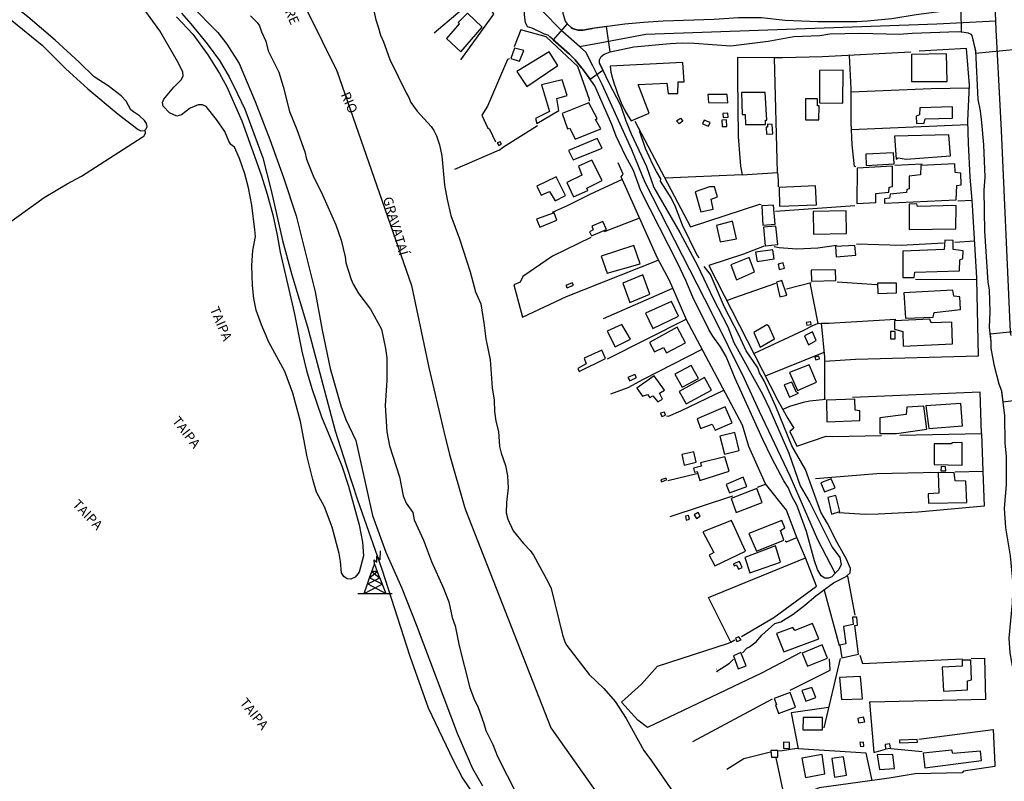
# Model space of a CAD drawing. Units: millimetres. Extents: x 187933 to 190349, y 1682603 to 1685377.
# Drawn here: x 189478 to 189735, y 1683976 to 1684175 of the extents above; entities that cross this region are included whole.
import ezdxf
from ezdxf.enums import TextEntityAlignment as Align

# ---------------------------------------------------------------- set-up
doc = ezdxf.new("R2010")
doc.units = ezdxf.units.MM
for name, color, linetype in [('V-BUEIRO', 30, 'Continuous'), ('V-CANAL', 4, 'Continuous'), ('V-CRUZAMENTO', 1, 'Continuous'), ('V-EDIFICACAO', 30, 'Continuous'), ('V-EIXO_DE_LOGRADOURO', 3, 'Continuous'), ('V-LIMITE', 211, 'Continuous'), ('V-LOTE', 1, 'Continuous'), ('V-NOME_DOS_LOGRADOUROS', 2, 'Continuous'), ('V-REFERENCIA', 65, 'Continuous'), ('V-RIO', 71, 'Continuous'), ('V-TESTADA', 5, 'Continuous'), ('V-TORRE_ALTA_TENSAO', 7, 'Continuous'), ('V-VALETA', 173, 'Continuous')]:
    doc.layers.add(name, color=color, linetype=linetype)

# ---------------------------------------------------------------- blocks, each defined once
blk = doc.blocks.new('305')
at = {"color": 0, "linetype": 'ByBlock', "lineweight": -2, "const_width": 0.05}
blk.add_lwpolyline([(0.73, 0.39, 0.60863), (-0.73, 0.38)], format="xyb", dxfattribs=at)
blk = doc.blocks.new('304')
at = {"color": 0, "linetype": 'ByBlock', "lineweight": -2}
for p, q in [((2.86, 5.43), (2.99, 7.82)), ((1.36, 4.33), (1.3, 5.43)), ((1.3, 5.43), (2.01, 4.81)), ((2.01, 4.81), (2.02, 6.4)), ((2.02, 6.4), (2.86, 5.43)), ((0.69, 2.4), (1.36, 4.33)), ((1.36, 4.33), (2.11, 2.39)), ((-0.41, -0.85), (0.13, 0.75)), ((-0.37, -0.87), (2.76, 0.72)), ((0.13, 0.75), (0.69, 2.4)), ((0.13, 0.75), (2.11, 2.39)), ((3.38, -0.88), (0.13, 0.75)), ((2.11, 2.39), (0.69, 2.4)), ((0.69, 2.4), (2.75, 0.75)), ((2.11, 2.39), (2.75, 0.75)), ((2.75, 0.75), (2.76, 0.72)), ((2.76, 0.72), (3.38, -0.88)), ((-1.28, -3.38), (-0.41, -0.85)), ((-1.28, -3.38), (3.38, -0.88)), ((-0.41, -0.85), (-0.37, -0.87)), ((-0.37, -0.87), (4.35, -3.38)), ((3.38, -0.88), (4.35, -3.38)), ((-2.99, -3.38), (-1.28, -3.38)), ((-1.28, -3.38), (4.35, -3.38)), ((4.35, -3.38), (6, -3.38))]:
    blk.add_line(p, q, dxfattribs=at)

msp = doc.modelspace()

# ---------------------------------------------------------------- linework, layer by layer
at = {"layer": 'V-CANAL'}
for points in [[(189520.34, 1684160.3), (189520.29, 1684161.19), (189519.17, 1684163.61), (189514.24, 1684171.98), (189510.58, 1684177.04), (189507.03, 1684181.43), (189504.41, 1684184.29), (189501.77, 1684186.6), (189499.36, 1684188.09), (189497.36, 1684188.82), (189494.8, 1684188.93), (189494.21, 1684188.7), (189493.32, 1684187.81), (189491.76, 1684186.88), (189490.27, 1684186.29), (189488.77, 1684185.96), (189487.56, 1684185.93), (189485.94, 1684186.28), (189483.62, 1684187.4), (189477.54, 1684191.59)], [(189510.42, 1684146.13), (189510.73, 1684146.45), (189510.97, 1684147.07), (189510.83, 1684147.85), (189510.29, 1684148.58), (189508.94, 1684149.85), (189507.36, 1684150.82), (189506.74, 1684151.41), (189505.47, 1684153.69), (189504.18, 1684155.04), (189500.74, 1684157.68), (189497.13, 1684160), (189493.22, 1684163.83), (189486.95, 1684169.58), (189479.79, 1684175.64), (189474.88, 1684179.53)], [(189518.67, 1684175.68), (189522.89, 1684171.18), (189526.83, 1684165.78), (189529.89, 1684160.91), (189531.78, 1684157.35), (189535.69, 1684148.47), (189540.77, 1684134.41), (189542.33, 1684129.38), (189543.76, 1684124.01), (189544.92, 1684118.66), (189545.67, 1684114.21), (189549.39, 1684098.49), (189551.37, 1684088.37), (189552.55, 1684083.35), (189553.95, 1684078.61), (189556.48, 1684071.2), (189561.78, 1684058.41), (189563.56, 1684053.09), (189566.39, 1684043.01), (189567.22, 1684038.52), (189567.46, 1684034.9), (189566.38, 1684030.7), (189565.32, 1684029.39), (189564.17, 1684028.87), (189563.24, 1684028.96), (189562.31, 1684029.57), (189561.74, 1684030.51), (189561.51, 1684033.47), (189561.13, 1684035.56), (189559.32, 1684042.4), (189557.31, 1684047.75), (189555.19, 1684051.57), (189554.27, 1684054.88), (189552.79, 1684060.76), (189551.06, 1684069.99), (189549.04, 1684077.37), (189546.91, 1684083.06), (189542.75, 1684090.76), (189540.86, 1684095.21), (189539.46, 1684099.06), (189538.83, 1684102.12), (189538.52, 1684105.49), (189538.35, 1684110.74), (189538.57, 1684114.62), (189539.24, 1684118.28), (189539.11, 1684120.09), (189538.29, 1684126.52), (189537.43, 1684131), (189536.49, 1684134.69), (189535.11, 1684138.64), (189533.77, 1684141.6), (189532.86, 1684142.37), (189532.29, 1684143.22), (189531.24, 1684145.69), (189529.06, 1684148.85), (189526.34, 1684152.29), (189525.45, 1684152.73), (189524.27, 1684152.68), (189522.17, 1684151.86), (189519.92, 1684150.09), (189518.71, 1684149.73), (189516.77, 1684150.62)], [(189475.57, 1684174.7), (189483.5, 1684168.24), (189489.7, 1684162.08), (189495.48, 1684156.83), (189503.38, 1684150.27), (189508.64, 1684146.21)], [(189516.77, 1684150.62), (189515.14, 1684152.35), (189515, 1684153.27), (189515.29, 1684154.2), (189517.97, 1684157.31), (189519.93, 1684159.32), (189520.34, 1684160.3)], [(189508.64, 1684146.21), (189509.33, 1684145.9), (189510.28, 1684145.99), (189510.42, 1684146.13)]]:
    msp.add_lwpolyline(points, dxfattribs=at)
at = {"layer": 'V-CRUZAMENTO'}
for points in [[(189737.24, 1684182.19), (189727.02, 1684181.67), (189727.02, 1684181.67), (189727.09, 1684180.31), (189726.84, 1684179.26), (189725.9, 1684178.01), (189724.6, 1684177.37), (189723.49, 1684177.34), (189723.49, 1684177.34), (189723.63, 1684171.72), (189723.63, 1684171.72), (189724.38, 1684171.64), (189724.38, 1684171.64), (189725.4, 1684171.52), (189726.11, 1684171.1), (189726.37, 1684170.77), (189727.36, 1684166.81), (189727.36, 1684166.81), (189727.39, 1684166.22), (189727.39, 1684166.22), (189738.1, 1684167.26)], [(189741.29, 1684093.87), (189731.14, 1684092.78), (189731.14, 1684092.78), (189731.36, 1684090.77), (189731.36, 1684090.77), (189731.4, 1684089.13), (189732.14, 1684084.86), (189733.44, 1684079.86), (189733.44, 1684079.86), (189734.12, 1684078.04), (189734.48, 1684075.14), (189734.48, 1684075.14), (189742.84, 1684076.19)]]:
    msp.add_lwpolyline(points, dxfattribs=at)
msp.add_lwpolyline([(189624.54, 1684162.28), (189626.67, 1684159.37), (189626.67, 1684159.37), (189629.98, 1684161.77), (189629.98, 1684161.77), (189629.16, 1684163.57), (189629.16, 1684163.57), (189629.16, 1684164.42), (189629.57, 1684165.29), (189630.38, 1684165.9), (189630.58, 1684165.98), (189630.58, 1684165.98), (189631.91, 1684166.5), (189631.91, 1684166.5), (189631, 1684173.17), (189631, 1684173.17), (189627.21, 1684172.66), (189624.74, 1684172.17), (189623.43, 1684172.15), (189622.11, 1684172.58), (189621.71, 1684172.91), (189621.71, 1684172.91), (189620.66, 1684173.8), (189620.66, 1684173.8), (189617.03, 1684169.67), (189617.03, 1684169.67), (189621.33, 1684165.9), (189622.75, 1684164.46), (189624.54, 1684162.28)], close=True, dxfattribs=at)
at = {"layer": 'V-EDIFICACAO'}
for points in [[(189592.5, 1684173.87), (189589.18, 1684170), (189592.89, 1684166.53), (189598.49, 1684172.97), (189594.63, 1684176.66), (189592.23, 1684174.21), (189592.5, 1684173.87)], [(189606.96, 1684167.5), (189605.95, 1684164.82), (189608.19, 1684164.11), (189609.34, 1684166.91), (189606.96, 1684167.5)], [(189607.57, 1684161.38), (189610.16, 1684157.49), (189618.22, 1684162.94), (189615.99, 1684166.54), (189607.57, 1684161.38)], [(189710.61, 1684165.87), (189710.61, 1684158.74), (189719.91, 1684158.74), (189719.76, 1684166.01), (189710.61, 1684165.87)], [(189631.91, 1684162.82), (189632.13, 1684161.22), (189632.46, 1684159.87), (189632.87, 1684158.46), (189633.39, 1684156.92), (189633.93, 1684155.36), (189634.77, 1684153.23), (189635.69, 1684151.35), (189636.62, 1684149.7), (189637.42, 1684148.49), (189642.08, 1684150.54), (189639.23, 1684158.03), (189646.75, 1684158.31), (189647.09, 1684155.66), (189649.57, 1684155.65), (189649.69, 1684158.66), (189651.21, 1684158.69), (189650.88, 1684163.72), (189631.91, 1684162.82)], [(189686.59, 1684161.64), (189686.59, 1684153.17), (189692.71, 1684153.13), (189692.78, 1684161.71), (189686.59, 1684161.64)], [(189614, 1684157.92), (189616.05, 1684150.97), (189612.44, 1684149.11), (189612.79, 1684147.79), (189618.53, 1684151.2), (189617.97, 1684154.35), (189620.7, 1684155.17), (189619.35, 1684159.25), (189614, 1684157.92)], [(189657.46, 1684155.39), (189657.59, 1684153.28), (189662.68, 1684153.24), (189662.48, 1684155.38), (189657.46, 1684155.39)], [(189666.21, 1684155.95), (189666.42, 1684150.18), (189667.14, 1684150.15), (189667.27, 1684147.59), (189672.49, 1684147.52), (189672.47, 1684148.67), (189672.82, 1684148.71), (189672.44, 1684155.88), (189666.21, 1684155.95)], [(189619.34, 1684150.47), (189620.8, 1684146.39), (189621.35, 1684146.59), (189622.78, 1684143.75), (189629.48, 1684146.46), (189628.05, 1684148.88), (189628.52, 1684149.15), (189626.36, 1684153.25), (189619.34, 1684150.47)], [(189682.97, 1684154.29), (189682.9, 1684148.78), (189686.46, 1684148.75), (189686.55, 1684152.39), (189686.1, 1684152.44), (189686.1, 1684154.24), (189682.97, 1684154.29)], [(189712.77, 1684151.91), (189712.73, 1684150.09), (189711.85, 1684149.75), (189711.94, 1684147.8), (189713.94, 1684147.86), (189714.17, 1684149.02), (189721.35, 1684149.22), (189721.38, 1684152.16), (189712.77, 1684151.91)], [(189661.39, 1684150.4), (189661.43, 1684149.41), (189662.78, 1684149.48), (189662.69, 1684150.49), (189661.39, 1684150.4)], [(189649.23, 1684148.53), (189650.25, 1684149.19), (189650.9, 1684148.45), (189649.94, 1684147.75), (189649.23, 1684148.53)], [(189656.43, 1684148.66), (189656.05, 1684147.73), (189657.62, 1684147.16), (189658.05, 1684148.06), (189656.43, 1684148.66)], [(189661.06, 1684148.72), (189661.17, 1684147.03), (189662.38, 1684147.03), (189662.31, 1684148.76), (189661.06, 1684148.72)], [(189673.05, 1684147.6), (189673.03, 1684146.85), (189672.71, 1684146.83), (189672.76, 1684145.02), (189674.37, 1684145.1), (189674.27, 1684147.59), (189673.05, 1684147.6)], [(189706.22, 1684144.49), (189706.62, 1684138.47), (189707.13, 1684138.81), (189709.27, 1684138.53), (189720.78, 1684139.34), (189720.41, 1684144.84), (189706.22, 1684144.49)], [(189603.21, 1684143.06), (189602.38, 1684142.81), (189602.8, 1684142.06), (189603.49, 1684142.38), (189603.21, 1684143.06)], [(189621.03, 1684140.8), (189622.26, 1684138.32), (189629.8, 1684141.37), (189628.51, 1684143.93), (189621.03, 1684140.8)], [(189698.69, 1684139.77), (189698.83, 1684136.89), (189706.07, 1684137.27), (189705.94, 1684140.17), (189698.69, 1684139.77)], [(189623.6, 1684136.64), (189624.52, 1684134.31), (189620.58, 1684132.4), (189622.36, 1684128.64), (189626.04, 1684130.32), (189625.82, 1684130.95), (189629.83, 1684132.93), (189627.12, 1684138.2), (189623.6, 1684136.64)], [(189696.4, 1684136.17), (189696.34, 1684126.95), (189701.34, 1684127.21), (189701.35, 1684129.52), (189704.75, 1684129.88), (189704.77, 1684131.21), (189705.66, 1684131.41), (189705.64, 1684136.68), (189696.4, 1684136.17)], [(189713.09, 1684136.82), (189713.02, 1684134.4), (189709.98, 1684134.1), (189710.01, 1684130.8), (189709.45, 1684130.58), (189709.35, 1684129.77), (189705.08, 1684129.39), (189704.91, 1684128.35), (189703.62, 1684128.17), (189703.61, 1684127.01), (189722.33, 1684127.91), (189722.48, 1684131.61), (189723.63, 1684131.83), (189723.56, 1684134.83), (189722.03, 1684134.98), (189721.98, 1684137.3), (189713.09, 1684136.82)], [(189612.75, 1684131.45), (189613.93, 1684129.12), (189616.11, 1684130.03), (189617.57, 1684127.64), (189620.22, 1684129.01), (189617.8, 1684133.88), (189612.75, 1684131.45)], [(189676.09, 1684131.08), (189676.13, 1684126.23), (189685.8, 1684126.54), (189685.55, 1684131.5), (189676.09, 1684131.08)], [(189654.08, 1684129.97), (189655.58, 1684124.72), (189658.8, 1684125.46), (189658.31, 1684128.05), (189659.92, 1684128.64), (189659.15, 1684131.31), (189657.9, 1684131.3), (189654.08, 1684129.97)], [(189671.54, 1684126.29), (189671.83, 1684121.27), (189675.03, 1684121.54), (189674.56, 1684126.45), (189671.54, 1684126.29)], [(189712.18, 1684126.16), (189711.99, 1684126.88), (189710.02, 1684126.74), (189709.99, 1684120.13), (189722.21, 1684120.35), (189722.32, 1684126.4), (189712.18, 1684126.16)], [(189612.69, 1684122.8), (189613.52, 1684120.72), (189617.96, 1684122.61), (189617.33, 1684124.46), (189612.69, 1684122.8)], [(189684.97, 1684124.86), (189685.04, 1684118.9), (189693.65, 1684119.13), (189693.54, 1684125.05), (189684.97, 1684124.86)], [(189627.1, 1684121.05), (189627.44, 1684120.03), (189626.5, 1684119.5), (189627.02, 1684118.49), (189630.94, 1684120.15), (189629.97, 1684122.26), (189627.1, 1684121.05)], [(189659.65, 1684121.2), (189660.69, 1684116.9), (189664.92, 1684117.72), (189663.84, 1684122.28), (189659.65, 1684121.2)], [(189671.99, 1684120.72), (189672.44, 1684115.91), (189675.69, 1684116.23), (189675.17, 1684121.03), (189671.99, 1684120.72)], [(189629.59, 1684113.17), (189631.12, 1684108.72), (189639.75, 1684111.14), (189638.09, 1684115.93), (189629.59, 1684113.17)], [(189690.75, 1684115.69), (189690.93, 1684113.02), (189696.13, 1684113.43), (189695.85, 1684115.96), (189690.75, 1684115.69)], [(189708.34, 1684114.48), (189708.38, 1684107.64), (189711.35, 1684107.62), (189711.51, 1684109.03), (189723.14, 1684109.31), (189723.27, 1684112.26), (189724.03, 1684112.55), (189724.09, 1684114.59), (189721.56, 1684114.89), (189721.5, 1684117.23), (189719.35, 1684117.35), (189719.15, 1684114.93), (189708.34, 1684114.48)], [(189669.86, 1684114.22), (189670.32, 1684111.79), (189674.75, 1684112.44), (189674.39, 1684114.82), (189669.86, 1684114.22)], [(189663.43, 1684110.91), (189664.91, 1684107), (189669.65, 1684109.05), (189668.26, 1684112.85), (189663.43, 1684110.91)], [(189675.81, 1684111.09), (189676.1, 1684109.68), (189677.42, 1684110.06), (189677.09, 1684111.4), (189675.81, 1684111.09)], [(189635.21, 1684106.12), (189637.09, 1684101.12), (189642.3, 1684103.24), (189640.45, 1684108.31), (189635.21, 1684106.12)], [(189690.76, 1684109.6), (189684.41, 1684109.54), (189684.49, 1684106.63), (189690.91, 1684106.81), (189690.76, 1684109.6)], [(189620.36, 1684105.56), (189620.68, 1684104.94), (189622.32, 1684105.64), (189622.02, 1684106.23), (189620.36, 1684105.56)], [(189676.73, 1684106.86), (189675.33, 1684106.35), (189676.26, 1684102.52), (189678.06, 1684103.03), (189676.73, 1684106.86)], [(189701.76, 1684106.09), (189701.86, 1684103.44), (189706.74, 1684103.56), (189706.69, 1684106.17), (189701.76, 1684106.09)], [(189708.64, 1684103.59), (189709.03, 1684096.95), (189716.32, 1684097.21), (189716.56, 1684098.5), (189723.42, 1684099.22), (189723.23, 1684102.59), (189721.66, 1684102.74), (189721.46, 1684104.29), (189708.64, 1684103.59)], [(189641.13, 1684098.27), (189643.05, 1684094.28), (189649.77, 1684097.52), (189647.98, 1684101.35), (189641.13, 1684098.27)], [(189634.97, 1684095.35), (189631.11, 1684093.57), (189633.18, 1684089.54), (189637.25, 1684091.52), (189634.97, 1684095.35)], [(189683.16, 1684095.86), (189683.28, 1684095.14), (189684.44, 1684095.33), (189684.33, 1684096.07), (189683.16, 1684095.86)], [(189706.19, 1684096.29), (189706.22, 1684094.12), (189708.34, 1684093.54), (189708.43, 1684089.7), (189721.31, 1684090.26), (189721.18, 1684095.92), (189715.8, 1684095.77), (189715.43, 1684096.73), (189706.19, 1684096.29)], [(189642.22, 1684090.61), (189643.48, 1684088.18), (189645.84, 1684089.32), (189646.62, 1684087.95), (189651.56, 1684090.57), (189649.39, 1684094.62), (189642.22, 1684090.61)], [(189672.88, 1684095.28), (189669.45, 1684093.24), (189671.14, 1684089.44), (189674.88, 1684091.61), (189673.35, 1684094.86), (189672.88, 1684095.28)], [(189682.71, 1684092.38), (189683.75, 1684090.05), (189685.72, 1684091.17), (189684.77, 1684093.43), (189682.71, 1684092.38)], [(189705.12, 1684093.52), (189705.14, 1684091.57), (189706.39, 1684091.62), (189706.35, 1684093.51), (189705.12, 1684093.52)], [(189625.14, 1684086.56), (189625.65, 1684085.09), (189623.45, 1684083.87), (189623.79, 1684083.02), (189630.69, 1684086.48), (189629.7, 1684088.67), (189625.14, 1684086.56)], [(189685.42, 1684086.78), (189685.68, 1684086.07), (189686.58, 1684086.41), (189686.39, 1684087.05), (189685.42, 1684086.78)], [(189648.83, 1684082.36), (189650.73, 1684078.94), (189654.96, 1684081.24), (189653.11, 1684084.66), (189648.83, 1684082.36)], [(189678.8, 1684082.82), (189680.84, 1684078.12), (189685.79, 1684080.28), (189683.91, 1684084.82), (189678.8, 1684082.82)], [(189636.52, 1684081.48), (189637.01, 1684080.6), (189638.76, 1684081.52), (189638.39, 1684082.24), (189636.52, 1684081.48)], [(189643.37, 1684081.92), (189643.37, 1684081.92), (189638.87, 1684078.7), (189640.37, 1684076.59), (189641.65, 1684077.09), (189642.32, 1684076.25), (189643.08, 1684076.71), (189644.39, 1684075.16), (189645.61, 1684075.86), (189644.79, 1684077.38), (189646.15, 1684078.15), (189643.37, 1684081.92)], [(189649.91, 1684077.83), (189651.74, 1684074.62), (189658.36, 1684078.16), (189656.6, 1684081.51), (189649.91, 1684077.83)], [(189679.37, 1684080.26), (189677.37, 1684079.57), (189678.8, 1684076.4), (189681.11, 1684077.42), (189680.48, 1684077.78), (189679.37, 1684080.26)], [(189688.41, 1684075.56), (189688.49, 1684069.96), (189697.11, 1684070.3), (189697.11, 1684072.8), (189695.95, 1684072.94), (189695.82, 1684075.86), (189688.41, 1684075.56)], [(189645.04, 1684072.17), (189645.39, 1684071.31), (189646.37, 1684071.7), (189646.08, 1684072.48), (189645.04, 1684072.17)], [(189654.64, 1684070.71), (189655.49, 1684068.22), (189658.54, 1684069.33), (189659.31, 1684067.78), (189663.77, 1684069.62), (189661.98, 1684073.84), (189654.64, 1684070.71)], [(189709.43, 1684073.75), (189709.26, 1684071.85), (189702.39, 1684070.95), (189702.33, 1684066.84), (189706.71, 1684066.89), (189714.66, 1684068.01), (189713.88, 1684074.02), (189709.43, 1684073.75)], [(189714.37, 1684074.07), (189715.19, 1684068.22), (189723.92, 1684068.84), (189723.55, 1684074.72), (189714.37, 1684074.07)], [(189660.57, 1684066.18), (189661.75, 1684061.51), (189665.58, 1684062.47), (189664.44, 1684067.13), (189660.57, 1684066.18)], [(189721.34, 1684064.46), (189721.01, 1684064.18), (189716.52, 1684064.16), (189716.56, 1684058.78), (189723.9, 1684058.57), (189723.84, 1684064.51), (189721.34, 1684064.46)], [(189650.61, 1684061.4), (189651.29, 1684058.57), (189654.38, 1684059.39), (189653.81, 1684062.13), (189650.61, 1684061.4)], [(189655.55, 1684059.24), (189655.78, 1684058.38), (189653.72, 1684057.8), (189653.92, 1684056.77), (189654.68, 1684056.94), (189655.35, 1684054.58), (189663.01, 1684057), (189661.86, 1684060.82), (189655.55, 1684059.24)], [(189718.35, 1684058.25), (189718.33, 1684057.16), (189719.57, 1684057.17), (189719.53, 1684058.17), (189718.35, 1684058.25)], [(189645.19, 1684054.74), (189645.33, 1684054.29), (189646.66, 1684054.74), (189646.58, 1684055.2), (189645.19, 1684054.74)], [(189662.26, 1684053.6), (189663.11, 1684051.36), (189667.59, 1684053.08), (189666.63, 1684055.51), (189662.26, 1684053.6)], [(189686.91, 1684053.96), (189687.87, 1684051.68), (189690.69, 1684052.7), (189689.63, 1684055.07), (189686.91, 1684053.96)], [(189717.6, 1684056.57), (189717.73, 1684051.33), (189714.99, 1684051.13), (189715.04, 1684048.66), (189725.07, 1684048.82), (189724.79, 1684054.42), (189722.01, 1684054.48), (189721.79, 1684056.66), (189717.6, 1684056.57)], [(189663.5, 1684049.94), (189664.86, 1684046.27), (189671.66, 1684048.86), (189670.19, 1684052.53), (189663.5, 1684049.94)], [(189688.78, 1684050.14), (189689.77, 1684045.83), (189691.94, 1684046.49), (189690.91, 1684050.7), (189688.78, 1684050.14)], [(189651.57, 1684045.31), (189651.73, 1684044.27), (189652.66, 1684044.54), (189652.34, 1684045.47), (189651.57, 1684045.31)], [(189653.9, 1684045.65), (189654.44, 1684044.65), (189655.44, 1684045.26), (189654.94, 1684046.22), (189653.9, 1684045.65)], [(189663.63, 1684044.13), (189656.12, 1684041.24), (189658.97, 1684035.82), (189657.74, 1684035.07), (189659.3, 1684032.31), (189667.3, 1684036.14), (189663.63, 1684044.13)], [(189668.11, 1684040.79), (189670.18, 1684036.19), (189677.29, 1684039.02), (189676.38, 1684041.53), (189677.58, 1684042.26), (189676.8, 1684044.16), (189668.11, 1684040.79)], [(189667.1, 1684034.48), (189668.43, 1684030.49), (189676.37, 1684033.24), (189675.07, 1684037.57), (189667.1, 1684034.48)], [(189664.13, 1684032.81), (189664.32, 1684032.35), (189664.95, 1684032.6), (189665.42, 1684031.48), (189666.41, 1684031.9), (189665.67, 1684033.46), (189664.13, 1684032.81)], [(189692.83, 1684016.52), (189693.46, 1684011.93), (189691.95, 1684011.6), (189692.41, 1684008.26), (189696.76, 1684009.24), (189695.79, 1684016.75), (189696.57, 1684016.86), (189696.35, 1684018.96), (189695.23, 1684018.95), (189695.36, 1684016.97), (189692.83, 1684016.52)], [(189680.14, 1684015.48), (189679.67, 1684016.24), (189675.35, 1684014.69), (189677.25, 1684009.9), (189686.42, 1684013.28), (189684.8, 1684017.28), (189680.14, 1684015.48)], [(189665.56, 1684013.81), (189664.64, 1684013.4), (189665.03, 1684012.58), (189666.13, 1684013.04), (189665.56, 1684013.81)], [(189682.08, 1684009.52), (189683.45, 1684006.09), (189688.65, 1684008.2), (189687.29, 1684011.7), (189682.08, 1684009.52)], [(189664.15, 1684008.8), (189664.15, 1684008.8), (189664.15, 1684008.8), (189665.31, 1684005.39), (189667.46, 1684006.2), (189666.09, 1684009.71), (189666.09, 1684009.71)], [(189718.66, 1684005.85), (189718.99, 1683999.57), (189725.29, 1683999.91), (189725.28, 1684002.3), (189726.32, 1684002.57), (189726.13, 1684007.65), (189723.9, 1684007.67), (189723.85, 1684006.1), (189718.66, 1684005.85)], [(189691.81, 1684003.13), (189692.38, 1683997.39), (189697.8, 1683997.63), (189697.34, 1684003.4), (189697.34, 1684003.4)], [(189681.98, 1683999.8), (189683.01, 1683997.03), (189685.6, 1683997.92), (189684.61, 1684000.52), (189681.98, 1683999.8)], [(189678.93, 1683999.22), (189674.73, 1683997.68), (189675.38, 1683996.13), (189675.1, 1683996.04), (189675.88, 1683993.75), (189680.34, 1683995.4), (189678.93, 1683999.22)], [(189682.31, 1683992.75), (189682.28, 1683989.52), (189687.35, 1683989.53), (189687.38, 1683992.71), (189682.31, 1683992.75)], [(189698.06, 1683992.81), (189696.59, 1683992.49), (189696.82, 1683991.35), (189698.48, 1683991.61), (189698.06, 1683992.81)], [(189677.21, 1683986.25), (189677.2, 1683984.68), (189678.76, 1683984.66), (189678.77, 1683986.23), (189677.21, 1683986.25)], [(189697.12, 1683986.17), (189697.3, 1683985.13), (189698.19, 1683985.26), (189698.07, 1683986.31), (189697.12, 1683986.17)], [(189703.72, 1683985.64), (189703.82, 1683984.54), (189705.12, 1683984.69), (189704.99, 1683985.81), (189703.72, 1683985.64)], [(189707.46, 1683986.79), (189707.47, 1683986.08), (189712.19, 1683986.25), (189712.14, 1683986.96), (189707.46, 1683986.79)], [(189673.92, 1683984.1), (189674.06, 1683982.37), (189675.71, 1683982.37), (189675.69, 1683984.13), (189673.92, 1683984.1)], [(189687.27, 1683983.04), (189682.02, 1683982.07), (189682.98, 1683977.09), (189687.98, 1683977.98), (189687.27, 1683983.04), (189687.27, 1683983.04)], [(189689.81, 1683982.02), (189690.53, 1683977.17), (189693.65, 1683977.69), (189692.85, 1683982.44), (189689.81, 1683982.02)], [(189701.67, 1683982.97), (189702.24, 1683979.12), (189706.18, 1683979.37), (189705.77, 1683983.08), (189701.67, 1683982.97)], [(189713.69, 1683983.42), (189713.69, 1683983.42), (189714.14, 1683979.56), (189728.96, 1683981.48), (189728.63, 1683983.94), (189721.45, 1683983.32), (189721.19, 1683984.21), (189713.69, 1683983.42)]]:
    msp.add_lwpolyline(points, close=True, dxfattribs=at)
at = {"layer": 'V-EIXO_DE_LOGRADOURO'}
for points in [[(189619.36, 1684171.89), (189613.93, 1684177.48), (189616.08, 1684185.28), (189618.91, 1684193.31), (189635.31, 1684259.29), (189636.52, 1684268.26)], [(189732.29, 1684180.55), (189732.54, 1684174.66)], [(189629.19, 1684168.89), (189641.24, 1684171.1), (189717.26, 1684173.84), (189724.17, 1684174.21)], [(189724.17, 1684174.21), (189732.54, 1684174.66)], [(189732.54, 1684174.66), (189732.64, 1684172.3), (189732.9, 1684167.49)], [(189623.92, 1684167.93), (189619.52, 1684171.72), (189619.36, 1684171.89)], [(189623.92, 1684167.93), (189629.19, 1684168.89)], [(189627.4, 1684162.86), (189625.6, 1684166.48), (189623.92, 1684167.93)], [(189732.9, 1684167.49), (189734.07, 1684146), (189736.41, 1684093.4), (189736.55, 1684092.44)], [(189690.67, 1684030.39), (189686.14, 1684039.13), (189678.97, 1684055.77), (189670.89, 1684072.63), (189667.04, 1684081.14), (189658.57, 1684098.24), (189641.09, 1684132.44), (189637.54, 1684140.91), (189629.84, 1684157.97), (189627.4, 1684162.86)]]:
    msp.add_lwpolyline(points, dxfattribs=at)
at = {"layer": 'V-LIMITE'}
for points in [[(189464.42, 1684299.08), (189494.82, 1684272.87), (189497.95, 1684269.97), (189499.34, 1684268.84), (189502.22, 1684264.57), (189502.62, 1684263.97), (189534.81, 1684215.07), (189552.89, 1684177.09), (189560.49, 1684161.59), (189579.99, 1684105.49), (189584.56, 1684084.07), (189588.45, 1684067.43), (189589.98, 1684061.36), (189593.87, 1684047.7), (189594.09, 1684046.92), (189616.38, 1683990.06), (189635.74, 1683962.67)], [(189560.82, 1684160.92), (189560.49, 1684161.59)]]:
    msp.add_lwpolyline(points, dxfattribs=at)
at = {"layer": 'V-LOTE'}
for points in [[(189598.27, 1684181.96), (189585.9, 1684171.39)], [(189592.9, 1684164.44), (189601.54, 1684176.38), (189599.5, 1684179.73), (189598.27, 1684181.96)], [(189608.58, 1684172.28), (189606.81, 1684167.87)], [(189626.52, 1684153.66), (189626.52, 1684154.09), (189623.48, 1684162.67), (189615.24, 1684170.42), (189608.58, 1684172.28)], [(189725.95, 1684133.83), (189725.54, 1684142.64), (189725.36, 1684148.53), (189725.76, 1684157.86), (189725.02, 1684167.41), (189712.67, 1684166.66)], [(189665.21, 1684165.09), (189665.14, 1684159.79), (189665.35, 1684144.38), (189666, 1684136.67), (189666.44, 1684134.41)], [(189674.85, 1684165), (189665.21, 1684165.09)], [(189676.9, 1684164.98), (189674.85, 1684165)], [(189675.66, 1684134.98), (189674.85, 1684165)], [(189710.47, 1684166.44), (189687.4, 1684165.2), (189676.9, 1684164.98)], [(189694.89, 1684156.11), (189694.9, 1684156.87), (189694.41, 1684165.53)], [(189605.51, 1684164.7), (189605.13, 1684164.51), (189599.87, 1684152.3), (189598.37, 1684150.01), (189599.87, 1684146.73), (189600.42, 1684146.3), (189601.96, 1684143.03)], [(189694.89, 1684156.11), (189715.76, 1684156.92), (189725.71, 1684157.15)], [(189696.13, 1684136.54), (189695.7, 1684136.55), (189695.14, 1684142.21), (189694.84, 1684148.13), (189694.89, 1684156.11)], [(189602.95, 1684140.85), (189604.04, 1684141.7), (189612.97, 1684147.33)], [(189638.38, 1684148.39), (189652.91, 1684120.84)], [(189694.95, 1684146.22), (189725.38, 1684147.53)], [(189602.95, 1684140.85), (189591.28, 1684135.82)], [(189647.39, 1684106.81), (189644.24, 1684112.63), (189634.77, 1684133.9), (189635.34, 1684134.61), (189634.01, 1684137.51)], [(189706.29, 1684136.95), (189713.39, 1684137.27)], [(189666.44, 1684134.41), (189646.24, 1684133.51)], [(189666.44, 1684134.41), (189675.66, 1684134.98)], [(189675.66, 1684134.98), (189675.76, 1684133.03)], [(189635.08, 1684133.2), (189626.59, 1684129.31), (189620.65, 1684126.28), (189616.78, 1684124.58)], [(189675.76, 1684133.03), (189675.84, 1684131.3)], [(189726.44, 1684127.79), (189725.95, 1684133.83)], [(189652.91, 1684120.84), (189670.98, 1684126.72), (189671.33, 1684126.63)], [(189675.08, 1684124.91), (189695.83, 1684126.42)], [(189722.71, 1684127.62), (189726.44, 1684127.79)], [(189726.67, 1684124.99), (189726.44, 1684127.79)], [(189727.67, 1684107.51), (189726.67, 1684124.99)], [(189639.58, 1684123.08), (189630.32, 1684119.54)], [(189626.89, 1684118.02), (189616.82, 1684113.22), (189609.13, 1684107.89), (189608.42, 1684106.43), (189606.79, 1684105.66), (189609.05, 1684097.27), (189620.53, 1684102.66), (189644.46, 1684112.14)], [(189674.75, 1684115.69), (189676.04, 1684115.4), (189680.69, 1684115.1), (189686.15, 1684115.38), (189691, 1684116.01)], [(189696.27, 1684116.37), (189707.94, 1684116.07), (189718.98, 1684116.66)], [(189721.93, 1684116.79), (189727.07, 1684117.22)], [(189672.13, 1684115.78), (189666.71, 1684113.72), (189657.66, 1684110.71)], [(189657.66, 1684110.71), (189675.74, 1684075.49)], [(189648.26, 1684104.81), (189647.39, 1684106.81)], [(189662.42, 1684101.58), (189664.45, 1684102.42), (189675.2, 1684106.15)], [(189678, 1684104.63), (189684.45, 1684106.29)], [(189684.08, 1684106.19), (189686.18, 1684095.59)], [(189691.2, 1684106.46), (189701.56, 1684105.78)], [(189711.64, 1684107.14), (189727.68, 1684107.07)], [(189727.68, 1684107.07), (189727.67, 1684107.51)], [(189728.11, 1684087.15), (189727.68, 1684107.07)], [(189630.17, 1684096.89), (189648.26, 1684104.81)], [(189651.69, 1684096.96), (189648.26, 1684104.81)], [(189631.23, 1684086.37), (189651.8, 1684096.76)], [(189651.8, 1684096.76), (189651.69, 1684096.96)], [(189666.51, 1684069.04), (189651.8, 1684096.76)], [(189686.18, 1684095.59), (189684.59, 1684094.94)], [(189686.18, 1684095.59), (189687.13, 1684095.69)], [(189687.13, 1684095.69), (189689.02, 1684095.65), (189706.51, 1684096.73)], [(189687.97, 1684075.94), (189687.95, 1684086.84), (189687.13, 1684095.69)], [(189684.59, 1684094.94), (189682.4, 1684093.74), (189669.54, 1684087.74)], [(189632.08, 1684077.19), (189636.66, 1684078.91), (189640.59, 1684081.09), (189655.95, 1684088.9)], [(189672.46, 1684081.97), (189687.82, 1684088.11)], [(189687.98, 1684085.73), (189696.04, 1684086.25), (189728.11, 1684087.15)], [(189646.67, 1684071.46), (189647.17, 1684071.44), (189650.37, 1684072.76), (189661.63, 1684078.17)], [(189728.54, 1684077.66), (189695.25, 1684076.28)], [(189728.89, 1684066.85), (189728.54, 1684077.66)], [(189675.74, 1684075.49), (189677.04, 1684073.14)], [(189688.17, 1684075.79), (189684.1, 1684075.33), (189682.31, 1684074.93), (189678.79, 1684073.95), (189677.04, 1684073.14)], [(189677.04, 1684073.14), (189678.33, 1684070.79)], [(189678.33, 1684070.79), (189679.93, 1684068.25)], [(189682.98, 1684034.4), (189680.72, 1684039.69), (189677.95, 1684046.83), (189672.46, 1684053.76), (189668.16, 1684063.45), (189666.51, 1684069.04)], [(189679.93, 1684068.25), (189678.82, 1684067.4), (189680.65, 1684063.54), (189688.35, 1684066.18), (189690.08, 1684066.05), (189702.76, 1684066.32)], [(189707.57, 1684066.42), (189728.89, 1684066.85)], [(189728.89, 1684066.85), (189729.27, 1684057.04)], [(189685.56, 1684055.16), (189701.56, 1684056.39), (189717.7, 1684056.76)], [(189722.05, 1684056.88), (189729.27, 1684057.04)], [(189729.27, 1684057.04), (189729.62, 1684047.9)], [(189647.01, 1684054.62), (189654.52, 1684056.41)], [(189670.37, 1684052.86), (189672.51, 1684053.64)], [(189647.56, 1684045.17), (189663.92, 1684050.61)], [(189729.58, 1684047.9), (189712.34, 1684046.35), (189701.96, 1684045.79), (189698.5, 1684045.75), (189691.67, 1684046.16)], [(189677.62, 1684038.86), (189677.99, 1684038.61), (189680.71, 1684039.71)], [(189663.4, 1684012.43), (189657.62, 1684024.05), (189682.98, 1684034.4)], [(189685.78, 1684027.02), (189682.98, 1684034.4)], [(189693.89, 1684029.66), (189695.85, 1684019.4)], [(189666.21, 1684013.87), (189674.71, 1684018.85), (189685.78, 1684027.02)], [(189687.81, 1684025.98), (189691.74, 1684011.56)], [(189663.4, 1684012.43), (189664.51, 1684013.04)], [(189681.72, 1684009.69), (189671.45, 1684004.31), (189641.68, 1683990.11), (189639.12, 1683992.04), (189634.88, 1683996.69), (189640.06, 1684001.43), (189644.28, 1684006.14), (189662.82, 1684012.12), (189663.4, 1684012.43)], [(189678.92, 1683999.89), (189689.35, 1684005.11), (189689.21, 1684008.08)], [(189691.99, 1684008.1), (189687.72, 1683990.05)], [(189697.14, 1684008.99), (189697.86, 1684006.83), (189723.92, 1684008.05)], [(189726.22, 1684008.13), (189729.74, 1684008.22)], [(189729.74, 1684008.22), (189729.96, 1683997.45)], [(189653.52, 1683986.48), (189674.32, 1683997.63)], [(189688.96, 1683995.3), (189679.22, 1683993.97), (189681.02, 1683984.57)], [(189699.91, 1683996.72), (189699.63, 1683996.7), (189700.83, 1683983.56), (189703.83, 1683984.42)], [(189729.96, 1683997.45), (189699.91, 1683996.72)], [(189712.54, 1683987.06), (189731.98, 1683989.56)], [(189731.98, 1683989.56), (189732.42, 1683980.48)], [(189662.36, 1683979.27), (189666.87, 1683981.99), (189673.83, 1683983.79)], [(189675.19, 1683982.19), (189677.63, 1683970.74)], [(189676.84, 1683984.04), (189675.83, 1683983.9)], [(189681.02, 1683984.57), (189680.72, 1683984.59), (189676.84, 1683984.04)], [(189700.32, 1683976.24), (189698.78, 1683983.41), (189681.02, 1683984.57)], [(189705.21, 1683984.65), (189713.39, 1683983.87)], [(189732.42, 1683980.48), (189732.42, 1683979.97), (189724.2, 1683978.7), (189723.83, 1683978.27), (189711.58, 1683978.03), (189704.78, 1683976.85), (189686.5, 1683974.34), (189671.97, 1683968.36)]]:
    msp.add_lwpolyline(points, dxfattribs=at)
at = {"layer": 'V-REFERENCIA'}
for points in [[(189611.57, 1684172.75), (189610.33, 1684173.08), (189609.82, 1684174.21), (189609.53, 1684176.22), (189609.65, 1684179.6), (189610.69, 1684184.05), (189612.07, 1684186.8), (189613.05, 1684189.55), (189614.87, 1684196.69), (189615.85, 1684202.52), (189616.34, 1684207.13), (189616.8, 1684208.86), (189619.93, 1684216.6), (189621.38, 1684221.28), (189622.31, 1684227.11), (189622.45, 1684231.16), (189622.96, 1684235.64), (189624.66, 1684241.66), (189624.53, 1684255.84), (189625.98, 1684259.68), (189626.35, 1684261.54), (189628.09, 1684267.65)], [(189622.49, 1684189.25), (189620.75, 1684181.14), (189619.54, 1684177.58), (189619.53, 1684176.61), (189620.17, 1684174.55), (189620.66, 1684173.8), (189621.71, 1684172.91)], [(189515.33, 1684185.91), (189529.43, 1684171.6), (189531.75, 1684168.53), (189535.01, 1684163.47), (189539.17, 1684153.57), (189542.99, 1684143.63), (189546.55, 1684133.69), (189549.89, 1684123.75), (189554.81, 1684103.84), (189556.69, 1684093.87), (189558.8, 1684083.82), (189561.58, 1684074.1), (189562.89, 1684070.49), (189565.44, 1684065.03), (189569.87, 1684045.48), (189573.32, 1684035.87), (189577.52, 1684026.47), (189581.23, 1684017.04), (189591.96, 1683988.64), (189595.93, 1683979.41), (189598.6, 1683974.85)], [(189519.9, 1684176.65), (189522.41, 1684173.87), (189526.6, 1684168.63), (189529.9, 1684164.24), (189532.37, 1684160), (189534.49, 1684155.77), (189536.48, 1684151.54), (189541.17, 1684138.81), (189543.35, 1684130.29), (189546.36, 1684117.3), (189548.78, 1684108.32), (189552.83, 1684094.73), (189560.09, 1684067.61), (189562.91, 1684058.57), (189565.89, 1684049.53), (189572.26, 1684031.42), (189579.62, 1684008.76), (189584.36, 1683995.23), (189590.91, 1683981.56), (189593.37, 1683976.9), (189596.33, 1683972.56)], [(189627.39, 1684172.68), (189635.73, 1684173.82), (189640.58, 1684174.27), (189645.76, 1684174.62), (189659.07, 1684175.02), (189665.4, 1684175.53), (189671.47, 1684175.46), (189677.65, 1684174.83), (189686.18, 1684174.43), (189696.36, 1684174.43), (189699.16, 1684174.59), (189705.51, 1684175.19), (189711.83, 1684176.29), (189719.14, 1684177.23), (189723.92, 1684177.35)], [(189616.13, 1684170.47), (189615.71, 1684170.84), (189614.74, 1684171.1), (189611.57, 1684172.75)], [(189621.71, 1684172.91), (189622.11, 1684172.58), (189623.43, 1684172.15), (189624.74, 1684172.17), (189627.21, 1684172.66), (189627.39, 1684172.68)], [(189624.54, 1684162.28), (189622.75, 1684164.46), (189621.33, 1684165.9), (189616.13, 1684170.47)], [(189630.58, 1684165.98), (189631.91, 1684166.5), (189638.14, 1684167.79), (189647.6, 1684168.72), (189650.75, 1684168.92), (189653.88, 1684168.81), (189663.42, 1684168.12), (189673.16, 1684169.29), (189679.88, 1684170.52), (189686.66, 1684170.79), (189689.3, 1684171.21), (189697.16, 1684171.36), (189707.37, 1684171.18), (189710.8, 1684171.43), (189722.82, 1684171.81), (189724.38, 1684171.64)], [(189724.38, 1684171.64), (189725.4, 1684171.52), (189726.11, 1684171.1), (189726.37, 1684170.77), (189727.21, 1684167.39)], [(189727.21, 1684167.39), (189727.36, 1684166.81), (189728, 1684154.07), (189728.57, 1684151.12), (189728.95, 1684148.08), (189729.41, 1684142.25), (189729.76, 1684133.78), (189729.56, 1684130.43), (189729.71, 1684119.74), (189730.6, 1684106.39), (189730.95, 1684104.38), (189731.06, 1684098.68), (189730.94, 1684094.66), (189731.2, 1684092.23)], [(189629.16, 1684163.57), (189629.16, 1684164.42), (189629.57, 1684165.29), (189630.38, 1684165.9), (189630.58, 1684165.98)], [(189690.67, 1684030.39), (189689.8, 1684029.49), (189688.98, 1684029.09), (189688.03, 1684029.07), (189687.07, 1684029.71), (189686.12, 1684031.4), (189685.33, 1684033.62), (189683.2, 1684041.26), (189680.72, 1684048.18), (189679.47, 1684050.37), (189678.39, 1684052.81), (189677.32, 1684054.49), (189674.12, 1684060.47), (189671.81, 1684065.27), (189664.61, 1684081.21), (189662.18, 1684087.02), (189660.74, 1684089.52), (189658.73, 1684092.25), (189657.67, 1684093.99), (189653.49, 1684102.5), (189651.67, 1684106.86), (189649.61, 1684111.24), (189639.93, 1684130.2), (189638.04, 1684135.51), (189635.95, 1684139.38), (189633.48, 1684144.49), (189632.36, 1684147.52), (189627.93, 1684157.63), (189624.74, 1684162.03), (189624.54, 1684162.28)], [(189629.16, 1684163.57), (189629.3, 1684163.25)], [(189629.3, 1684163.25), (189631.44, 1684158.57), (189634.6, 1684152.56), (189636.01, 1684148.5), (189637.42, 1684145.16), (189641.39, 1684136.56), (189643.33, 1684131.14), (189650.1, 1684119.39), (189654.74, 1684110.78), (189658.82, 1684102.16), (189662.66, 1684094.69), (189664.21, 1684090.66), (189671.67, 1684077.16), (189673.53, 1684073.3), (189678.56, 1684061.72), (189681.56, 1684053.25), (189683.95, 1684049.04), (189689.95, 1684037.23), (189691.92, 1684034.49), (189692.3, 1684032.7), (189691.64, 1684031.38), (189690.67, 1684030.39)], [(189731.2, 1684092.23), (189731.36, 1684090.77)], [(189731.36, 1684090.77), (189731.4, 1684089.13), (189732.14, 1684084.86), (189733.44, 1684079.86), (189734.12, 1684078.04), (189734.14, 1684077.85)], [(189734.14, 1684077.85), (189734.94, 1684071.45), (189735.05, 1684064.39), (189735.34, 1684060.92), (189735.4, 1684053.51), (189734.81, 1684047.42), (189735.16, 1684042.21), (189736.42, 1684034.9), (189737.08, 1684027.6), (189736.91, 1684022.68), (189736.04, 1684013.45), (189736.35, 1684009.61), (189737.63, 1684002.29), (189737.83, 1683999.93), (189737.69, 1683997.24), (189737.34, 1683995.06), (189737.31, 1683990.93), (189737.48, 1683987.39), (189737.37, 1683983.46), (189737.06, 1683981.74)]]:
    msp.add_lwpolyline(points, dxfattribs=at)
at = {"layer": 'V-RIO'}
for points in [[(189537.92, 1684175.92), (189539.67, 1684174.23), (189540.32, 1684173.32), (189540.83, 1684171.76), (189541.93, 1684169.28), (189542.61, 1684166.79), (189545.35, 1684161.19), (189546.51, 1684157.47), (189548.13, 1684150.95), (189550.07, 1684146.27), (189552.13, 1684140.39), (189552.63, 1684138.51), (189554.29, 1684134.15), (189556.81, 1684129.16), (189560.27, 1684121.4), (189561.61, 1684117.36), (189562.66, 1684113.03), (189562.86, 1684111.47), (189564.28, 1684107.11), (189564.8, 1684105.87), (189566.23, 1684103.36), (189569.3, 1684099.38), (189572.15, 1684094.1), (189573.25, 1684089.11), (189573.54, 1684086.62), (189573.57, 1684080.68), (189573.13, 1684074.19), (189573.6, 1684067.35), (189574.27, 1684063.62), (189576.88, 1684055.54), (189577.88, 1684050.58), (189578.66, 1684048.7), (189580.38, 1684046.22), (189580.73, 1684044.35), (189583.18, 1684039.06), (189585.26, 1684033.47), (189588.3, 1684026.63), (189589.76, 1684022.9), (189590.66, 1684018.86), (189591.41, 1684016.7), (189592.46, 1684011.42), (189595.23, 1684000.51), (189596.45, 1683997.28), (189597.31, 1683995.61), (189598.94, 1683991.15), (189599.44, 1683989.34), (189601.24, 1683985.65), (189602.45, 1683982.5), (189607.43, 1683972.76)], [(189570.18, 1684177.26), (189570.67, 1684174.84), (189571.34, 1684173.09), (189571.91, 1684170.9), (189572.72, 1684169.15), (189574.37, 1684164.5), (189578.69, 1684155.63), (189579.34, 1684154.58), (189579.83, 1684153.31), (189581.52, 1684151.01), (189585.13, 1684146.99), (189585.85, 1684145.99), (189586.56, 1684144.56), (189587.29, 1684142.27), (189587.92, 1684139.34), (189588.66, 1684131.7), (189589.3, 1684128.01), (189590.28, 1684123.81), (189592.59, 1684117.71), (189595.34, 1684109.05), (189596.77, 1684103.84), (189598.14, 1684100.72), (189598.94, 1684095.76), (189599.4, 1684091.56), (189600.59, 1684086.15), (189601.09, 1684078.77), (189601.63, 1684075.59), (189601.69, 1684072.6), (189602.05, 1684070.11), (189602.71, 1684067.44), (189602.97, 1684063.5), (189603.41, 1684061.72), (189604.59, 1684058.53), (189605.11, 1684055.86), (189605.29, 1684052.68), (189604.81, 1684048.83), (189604.73, 1684046.16), (189605.16, 1684044.47), (189606.54, 1684041.43), (189609.24, 1684038.15), (189611.03, 1684036.33), (189611.88, 1684035.13), (189615.75, 1684028.03), (189616.48, 1684026.37), (189619.44, 1684014.28), (189620.06, 1684012.5), (189620.6, 1684011.48), (189626.39, 1684003.95), (189630.3, 1684000.33), (189633.19, 1683996.94), (189636.08, 1683992.44), (189640.69, 1683984.12), (189642.73, 1683981.42)], [(189642.73, 1683981.42), (189648.34, 1683973.27)]]:
    msp.add_lwpolyline(points, dxfattribs=at)
at = {"layer": 'V-TESTADA'}
for points in [[(189626.52, 1684153.66), (189626.52, 1684154.09), (189623.48, 1684162.67), (189615.24, 1684170.42), (189608.58, 1684172.28)], [(189725.95, 1684133.83), (189725.54, 1684142.64), (189725.36, 1684148.53), (189725.76, 1684157.86), (189725.02, 1684167.41), (189712.67, 1684166.66)], [(189674.85, 1684165), (189665.21, 1684165.09)], [(189676.9, 1684164.98), (189674.85, 1684165)], [(189710.47, 1684166.44), (189687.4, 1684165.2), (189676.9, 1684164.98)], [(189638.38, 1684148.39), (189652.91, 1684120.84)], [(189647.39, 1684106.81), (189644.24, 1684112.63), (189634.77, 1684133.9), (189635.34, 1684134.61), (189634.01, 1684137.51)], [(189726.44, 1684127.79), (189725.95, 1684133.83)], [(189726.67, 1684124.99), (189726.44, 1684127.79)], [(189727.67, 1684107.51), (189726.67, 1684124.99)], [(189657.66, 1684110.71), (189675.74, 1684075.49)], [(189648.26, 1684104.81), (189647.39, 1684106.81)], [(189727.68, 1684107.07), (189727.67, 1684107.51)], [(189728.11, 1684087.15), (189727.68, 1684107.07)], [(189651.69, 1684096.96), (189648.26, 1684104.81)], [(189651.8, 1684096.76), (189651.69, 1684096.96)], [(189666.51, 1684069.04), (189651.8, 1684096.76)], [(189728.89, 1684066.85), (189728.54, 1684077.66)], [(189675.74, 1684075.49), (189677.04, 1684073.14)], [(189677.04, 1684073.14), (189678.33, 1684070.79)], [(189678.33, 1684070.79), (189679.93, 1684068.25)], [(189682.98, 1684034.4), (189680.72, 1684039.69), (189677.95, 1684046.83), (189672.46, 1684053.76), (189668.16, 1684063.45), (189666.51, 1684069.04)], [(189728.89, 1684066.85), (189729.27, 1684057.04)], [(189729.27, 1684057.04), (189729.62, 1684047.9)], [(189685.78, 1684027.02), (189682.98, 1684034.4)], [(189729.74, 1684008.22), (189729.96, 1683997.45)], [(189731.98, 1683989.56), (189732.42, 1683980.48)]]:
    msp.add_lwpolyline(points, dxfattribs=at)
at = {"layer": 'V-VALETA'}
for points in [[(189413.28, 1684032.86), (189417.69, 1684041.12), (189418.43, 1684042.09), (189434.02, 1684069.61), (189445.14, 1684088.54), (189448.04, 1684092.71), (189452.33, 1684099.49), (189457, 1684105.62), (189462.24, 1684111.19), (189467.54, 1684115.93), (189474.7, 1684121.83), (189484.07, 1684128.51), (189490.09, 1684132.1), (189493.79, 1684134.04), (189509.68, 1684144.24), (189510.16, 1684144.59), (189510.49, 1684145.39), (189510.42, 1684146.13)], [(189654.8, 1684113.24), (189654.54, 1684113.63), (189650.77, 1684121.28), (189648.95, 1684126.06), (189647.87, 1684128.45), (189645.09, 1684132.78), (189645.16, 1684133.35), (189643.98, 1684135.24), (189643.03, 1684137.14), (189641.18, 1684141.25), (189639.55, 1684145.88)], [(189655.19, 1684112.63), (189654.8, 1684113.24)], [(189661.77, 1684099.87), (189658.09, 1684108.35), (189656.43, 1684110.48)], [(189675.2, 1684073.96), (189672.13, 1684080.59), (189670.91, 1684082.71), (189670.5, 1684084.02), (189667.45, 1684088.47), (189665.51, 1684092.67), (189661.77, 1684099.87)], [(189686.91, 1684046.3), (189682.93, 1684057.48), (189679.33, 1684063.62), (189675.2, 1684073.96)], [(189666.47, 1684009.61), (189667.58, 1684010.82), (189668.32, 1684011.17), (189670.04, 1684012.49), (189671.54, 1684014.25), (189674.96, 1684017.23), (189676.54, 1684017.72), (189679.7, 1684019.71), (189682.77, 1684022.03), (189685.66, 1684024.48), (189690.22, 1684027.9), (189693.57, 1684029.58), (189694.57, 1684030.48), (189694.72, 1684031.6), (189693.67, 1684034.07), (189691.19, 1684038.43), (189688.7, 1684043.39), (189686.91, 1684046.3)], [(189659.69, 1684004.71), (189663.09, 1684006.89), (189664.15, 1684007.97)]]:
    msp.add_lwpolyline(points, dxfattribs=at)

# ---------------------------------------------------------------- block references
at = {"layer": 'V-BUEIRO', "xscale": 0.999995956305065, "yscale": 0.999995956305065, "zscale": 0.999995956305065, "rotation": 117}
msp.add_blockref('305', (189660.52, 1684005.23), dxfattribs=at)
at = {"layer": 'V-TORRE_ALTA_TENSAO', "xscale": 0.999998301267624, "yscale": 0.999998301267624, "zscale": 0.999998301267624}
msp.add_blockref('304', (189568.95, 1684028.45), dxfattribs=at)

# ---------------------------------------------------------------- texts
at = {"layer": 'V-NOME_DOS_LOGRADOUROS'}
for s, rotation, p in [('ALEGRE', 294, (189542.77, 1684184.39)), ('RIO', 294, (189560.76, 1684155.05)), ('GRAVATAÍ', 286, (189571.76, 1684128.05)), ('TAIPA', 293, (189526.56, 1684099.08)), ('TAIPA', 308, (189516.73, 1684069.63)), ('TAIPA', 314, (189490.72, 1684047.64)), ('TAIPA', 309, (189534.39, 1683996.04))]:
    msp.add_text(s, height=2.5, rotation=rotation, dxfattribs=at).set_placement(p, align=Align.BOTTOM_LEFT)

doc.saveas('drawing.dxf')
